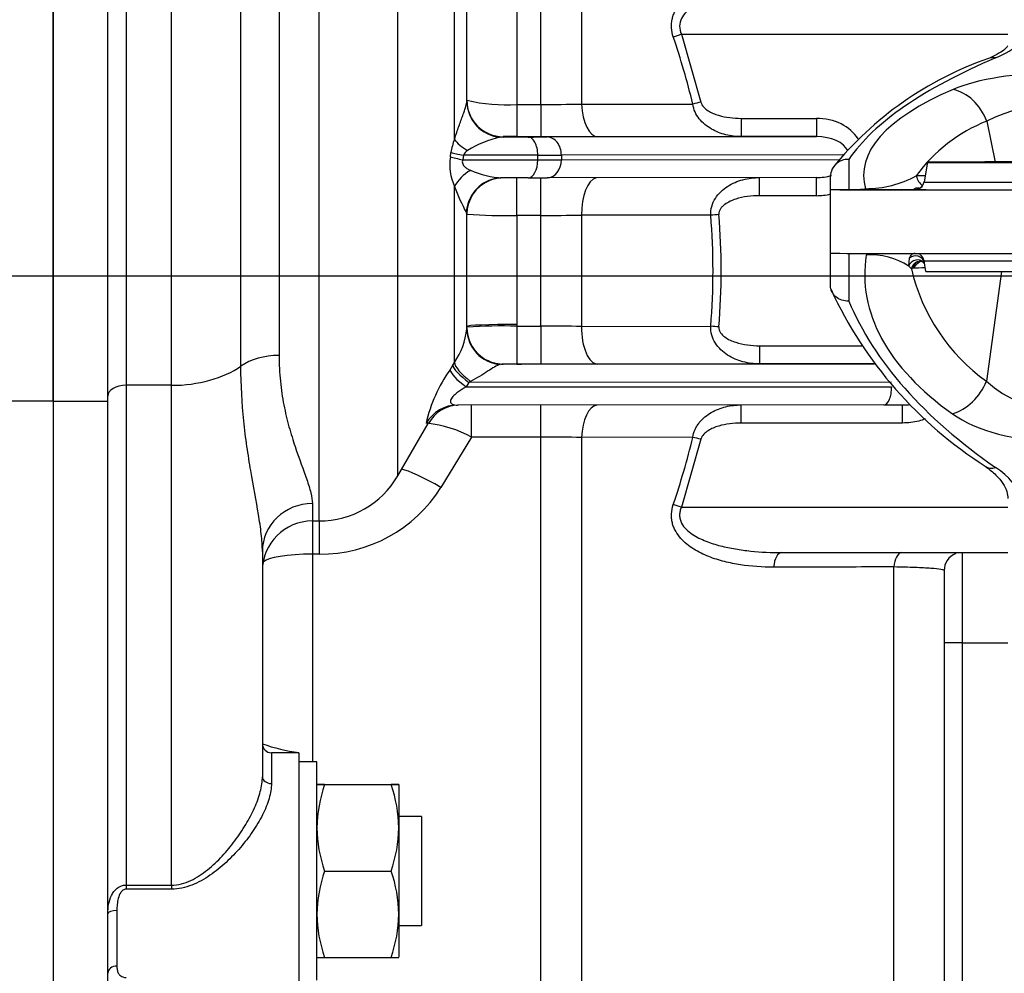
# Model space of a CAD drawing. Units: millimetres. Extents: x 0 to 408, y 0 to 202.
# Drawn here: x 214 to 227, y 127 to 140 of the extents above; entities that cross this region are included whole.
import ezdxf
from ezdxf.enums import TextEntityAlignment as Align
from ezdxf.lldxf.tags import DXFTag

# ---------------------------------------------------------------- set-up
doc = ezdxf.new("R2010")
doc.units = ezdxf.units.MM
for name, color, linetype in [('17210009', 7, 'Continuous'), ('17310015.3', 7, 'Continuous'), ('31A00-01771_000_', 7, 'Continuous'), ('DIAMETROM12_DIN6', 7, 'Continuous'), ('DIN-931_M12_X_50', 7, 'Continuous'), ('DIN-934_M12_FEME', 7, 'Continuous'), ('DV3_Predeterminado', 7, 'Continuous'), ('Predeterminado', 7, 'Continuous')]:
    doc.layers.add(name, color=color, linetype=linetype)
doc.styles.add('SEACAD_Arial', font='arial.ttf')
tags = doc.linetypes.add('CENTER2', pattern=[28.575, 19.05, -3.175, 3.175, -3.175]).pattern_tags.tags
tags[10:11] = [DXFTag(74, 4), DXFTag(75, 0), DXFTag(340, '0'), DXFTag(46, 0.0), DXFTag(50, 0.0), DXFTag(44, 0.0), DXFTag(45, 0.0)]
tags[8:9] = [DXFTag(74, 4), DXFTag(75, 0), DXFTag(340, '0'), DXFTag(46, 0.0), DXFTag(50, 0.0), DXFTag(44, 0.0), DXFTag(45, 0.0)]
tags[6:7] = [DXFTag(74, 4), DXFTag(75, 0), DXFTag(340, '0'), DXFTag(46, 0.0), DXFTag(50, 0.0), DXFTag(44, 0.0), DXFTag(45, 0.0)]
tags[4:5] = [DXFTag(74, 4), DXFTag(75, 0), DXFTag(340, '0'), DXFTag(46, 0.0), DXFTag(50, 0.0), DXFTag(44, 0.0), DXFTag(45, 0.0)]
tags = doc.linetypes.add('HIDDEN2', pattern=[4.7625, 3.175, -1.5875]).pattern_tags.tags
tags[6:7] = [DXFTag(74, 4), DXFTag(75, 0), DXFTag(340, '0'), DXFTag(46, 0.0), DXFTag(50, 0.0), DXFTag(44, 0.0), DXFTag(45, 0.0)]
tags[4:5] = [DXFTag(74, 4), DXFTag(75, 0), DXFTag(340, '0'), DXFTag(46, 0.0), DXFTag(50, 0.0), DXFTag(44, 0.0), DXFTag(45, 0.0)]
doc.dimstyles.new('SOLE', dxfattribs={"dimtxt": 2.6, "dimasz": 2.08, "dimexe": 1.3, "dimexo": 1.3, "dimgap": 0.65, "dimtad": 1, "dimlfac": 8.333333, "dimdsep": 46, "dimtxsty": 'SEACAD_Arial', "dimblk1": '_SE_FILLED', "dimblk2": '_SE_FILLED', "dimsah": 1, "dimcen": 1.3, "dimadec": 0, "dimazin": 0, "dimtfac": 0.7, "dimtdec": 3, "dimtmove": 0, "dimatfit": 3, "dimfxl": 1, "dimarcsym": 0})

# ---------------------------------------------------------------- blocks, each defined once
blk = doc.blocks.new('SE3')
at = {"layer": '17210009', "color": 7, "linetype": 'Continuous'}
for p, q in [((220.619, 138.634), (220.619, 148.542)), ((221.156, 148.457), (221.156, 138.639)), ((217.693, 133.137), (217.693, 143.671)), ((218.73, 133.733), (218.73, 143.18)), ((219.479, 138.173), (219.479, 142.057)), ((220.302, 141.016), (220.302, 138.634)), ((215.142, 140.1), (215.142, 134.928)), ((215.742, 134.928), (215.742, 140.1)), ((216.659, 135.181), (216.659, 139.99)), ((217.163, 139.93), (217.163, 135.321)), ((222.474, 139.56), (226.782, 139.56)), ((222.474, 139.56), (222.731, 138.664)), ((220.302, 138.634), (220.619, 138.634)), ((220.302, 138.634), (220.302, 138.208)), ((220.619, 138.634), (220.619, 138.208)), ((223.262, 138.45), (224.255, 138.45)), ((223.262, 138.45), (223.262, 138.209)), ((224.255, 138.45), (224.255, 138.209)), ((220.122, 138.208), (220.122, 138.204)), ((220.619, 138.208), (220.302, 138.208)), ((224.255, 138.209), (223.262, 138.209)), ((219.424, 137.943), (219.432, 138)), ((219.596, 137.964), (219.587, 137.904)), ((220.577, 137.964), (219.596, 137.964)), ((220.577, 137.904), (220.577, 137.964)), ((224.604, 137.969), (220.889, 137.965)), ((220.889, 137.965), (220.889, 137.905)), ((220.889, 137.905), (224.558, 137.909)), ((219.587, 137.904), (220.577, 137.904)), ((220.302, 137.17), (220.302, 137.665)), ((220.619, 137.17), (220.619, 137.665)), ((223.505, 137.43), (223.505, 137.668)), ((224.255, 137.43), (224.255, 137.669)), ((219.479, 135.23), (219.479, 137.552)), ((224.255, 137.43), (223.505, 137.43)), ((219.642, 137.185), (219.635, 137.207)), ((220.302, 137.17), (220.302, 135.73)), ((220.619, 137.17), (220.302, 137.17)), ((220.619, 135.707), (220.619, 137.17)), ((221.156, 137.172), (221.156, 135.705)), ((222.862, 137.172), (221.156, 137.172)), ((220.302, 135.73), (220.302, 135.707)), ((220.302, 135.707), (220.619, 135.707)), ((220.302, 135.707), (220.302, 135.208)), ((220.619, 135.707), (220.619, 135.208)), ((221.156, 135.705), (222.862, 135.707)), ((223.505, 135.45), (224.856, 135.45)), ((223.505, 135.45), (223.505, 135.209)), ((219.42, 135.133), (219.456, 135.193)), ((219.456, 135.193), (219.479, 135.23)), ((220.122, 135.208), (220.122, 135.207)), ((220.122, 135.208), (220.122, 135.208)), ((220.619, 135.208), (220.302, 135.208)), ((223.505, 135.209), (221.37, 135.208)), ((225.024, 135.209), (223.505, 135.209)), ((215.742, 134.928), (215.142, 134.928)), ((215.142, 134.928), (215.142, 128.332)), ((215.742, 128.332), (215.742, 134.928)), ((219.668, 134.966), (219.632, 134.906)), ((219.691, 134.979), (219.668, 134.966)), ((225.249, 134.969), (219.668, 134.966)), ((219.632, 134.906), (225.249, 134.909)), ((214.902, 134.713), (214.182, 134.713)), ((219.704, 134.244), (219.704, 134.667)), ((220.619, 134.244), (220.619, 134.667)), ((223.262, 134.43), (223.262, 134.668)), ((225.394, 134.43), (225.394, 134.669)), ((225.394, 134.43), (223.262, 134.43)), ((219.704, 134.244), (219.3, 133.579)), ((220.619, 134.244), (219.704, 134.244)), ((220.619, 124.006), (220.619, 134.244)), ((222.624, 134.241), (221.156, 134.238)), ((221.156, 134.238), (221.156, 124.12)), ((222.731, 134.215), (222.474, 133.32)), ((217.602, 133.367), (217.602, 133.137)), ((222.474, 133.32), (226.782, 133.32)), ((217.602, 133.137), (217.602, 132.7)), ((217.693, 133.137), (217.693, 132.7)), ((226.182, 132.72), (226.182, 131.529)), ((217.602, 132.7), (217.602, 129.959)), ((217.693, 132.7), (217.602, 132.7)), ((225.279, 125.616), (225.279, 132.531)), ((226.182, 131.529), (226.182, 123.214)), ((226.182, 131.529), (226.782, 131.529)), ((217.062, 130.079), (217.062, 129.673)), ((215.142, 128.332), (215.742, 128.332)), ((215.142, 128.332), (215.142, 128.279)), ((215.742, 128.332), (215.742, 128.279)), ((215.742, 128.279), (215.142, 128.279)), ((215.022, 127.995), (215.022, 127.265))]:
    blk.add_line(p, q, dxfattribs=at)
at = {"layer": '17210009', "color": 7, "linetype": 'HIDDEN2'}
for p, q in [((219.642, 138.676), (219.642, 141.453)), ((214.182, 134.713), (214.182, 140.193)), ((214.902, 134.713), (214.902, 140.193)), ((220.122, 138.204), (220.452, 138.205)), ((220.304, 138.208), (220.361, 138.208)), ((220.701, 138.205), (224.255, 138.209)), ((223.262, 138.209), (221.37, 138.208)), ((220.452, 137.665), (220.112, 137.664)), ((224.255, 137.669), (220.701, 137.665)), ((219.642, 135.673), (219.642, 137.185)), ((220.122, 135.207), (225.024, 135.209)), ((214.902, 114.577), (214.902, 134.713)), ((225.148, 134.669), (219.52, 134.667)), ((218.73, 133.733), (219.132, 134.423)), ((217.602, 133.137), (217.693, 133.137)), ((216.942, 132.735), (216.942, 129.762)), ((223.798, 132.72), (226.782, 132.72)), ((225.942, 132.482), (225.942, 125.803)), ((217.422, 130.079), (217.062, 130.079)), ((217.422, 130.079), (217.422, 126.959))]:
    blk.add_line(p, q, dxfattribs=at)
at = {"layer": '17210009', "color": 7, "linetype": 'Continuous'}
for centre, radius, start, end in [((212.417, 136.155), 10.505, 13.6736, 18.7052), ((220.151, 140.836), 2.207, 256.6759, 273.9314), ((220.122, 138.684), 0.48, 180, 270), ((220.631, 163.717), 25.083, 269.9716, 271.1975), ((220.187, 137.891), 0.763, 158.2756, 171.8093), ((220.35, 136.925), 1.304, 101.7554, 122.4426), ((220.26, 91.023), 47.186, 90.1505, 90.167), ((220.058, 137.833), 0.643, 170.1382, 205.844), ((219.735, 137.895), 0.155, 122.926, 153.7694), ((220.163, 138.827), 1.163, 245.9463, 267.4772), ((221.501, 138.26), 2.142, 199.2869, 209.4271), ((220.127, 142.98), 5.813, 265.214, 271.7253), ((220.631, 209.083), 71.913, 269.99005, 270.41763), ((213.876, 136.44), 9.015, 355.338, 4.662), ((213.764, 136.44), 9.235, 355.3953, 4.6047), ((220.091, 130.182), 5.529, 87.8157, 94.6604), ((220.632, 52.816), 82.891, 89.63777, 90.00872), ((218.659, 135.784), 0.989, 325.9342, 353.5456), ((220.122, 135.687), 0.48, 180, 270), ((220.122, 135.688), 0.48, 229.4566, 270), ((220.259, 88.02), 47.188, 90.1533, 90.1667), ((221.019, 133.994), 1.963, 144.5381, 167.3068), ((218.942, 132.834), 1.603, 61.6254, 83.5422), ((220.632, 107.949), 26.295, 88.8581, 90.0275), ((212.417, 136.724), 10.505, 341.2949, 346.3264), ((217.71, 134.577), 1.877, 269.4786, 327.8722), ((217.753, 132.539), 2.479, 250.9155, 262.3362)]:
    blk.add_arc(centre, radius, start, end, dxfattribs=at)
at = {"layer": '17210009', "color": 7, "linetype": 'HIDDEN2'}
for centre, radius, start, end in [((220.122, 138.688), 0.48, 180, 270), ((220.26, 91.023), 47.186, 89.9484, 90.1505), ((220.114, 137.239), 0.425, 90.5164, 114.5755), ((220.122, 137.185), 0.48, 112.7246, 180), ((220.122, 135.688), 0.48, 180, 229.4566), ((220.041, 135.562), 0.331, 225.8996, 251.9353), ((220.122, 135.688), 0.48, 247.3833, 270.0001), ((220.259, 88.02), 47.188, 89.9482, 90.1533), ((219.543, 134.206), 0.461, 91.3577, 152.0805), ((217.693, 134.337), 1.2, 270, 329.7436), ((217.602, 132.477), 0.66, 90, 180), ((226.182, 132.482), 0.24, 111.1294, 180), ((217.062, 130.199), 0.12, 180, 270)]:
    blk.add_arc(centre, radius, start, end, dxfattribs=at)
at = {"layer": '17210009', "color": 7, "linetype": 'Continuous'}
for centre, major_axis, ratio, start_param, end_param in [((222.474, 139.559), (0.228, 0.076), 0.000948, 1.57048, 2.06147), ((220.122, 138.676), (-0.48, 0), 0.991567, 0, 1.49195), ((221.37, 138.688), (0, -0.48), 0.449614, 4.814643, 6.282066), ((222.731, 138.664), (0.233, 0.056), 0.000972, 1.570563, 2.048433), ((224.255, 137.97), (-0.613, 0), 0.783314, 3.591769, 4.712389), ((219.893, 138.148), (-0.45, 0.168), 0.451361, 0.596361, 1.176215), ((220.122, 137.964), (0.251, 0.005), 0.955138, 1.551894, 1.702936), ((220.452, 137.965), (0, 0.24), 0.523466, 4.711215, 6.282012), ((220.701, 137.965), (0, 0.24), 0.783314, 4.71078, 6.281577), ((224.255, 137.969), (-0.425, 0), 0.564991, 3.372448, 4.712098), ((219.839, 137.903), (-0.475, 0.07), 0.088263, 0.522405, 1.026292), ((219.847, 137.963), (-0.476, 0.064), 0.080377, 0.523409, 1.025188), ((219.949, 137.965), (1.2, 0), 0.001, -1.019882, -0.670816), ((220.452, 137.905), (0, 0.24), 0.523466, 3.140419, 4.711215), ((219.949, 137.905), (1.2, 0), 0.001, -1.019882, -0.670816), ((220.701, 137.905), (0, 0.24), 0.783314, 3.139984, 4.71078), ((219.893, 137.485), (-0.434, -0.204), 0.714964, 4.850752, 5.519061), ((220.112, 137.184), (0.005, -0.48), 0.995062, 3.349586, 4.654348), ((221.37, 137.188), (0, -0.48), 0.447478, 3.245407, 4.745674), ((224.255, 137.909), (-0.425, 0), 0.564991, 1.570505, 2.061396), ((224.255, 137.91), (0.613, 0), 0.783314, 4.712389, 5.02289), ((222.969, 137.181), (0.239, 0.019), 0.000997, 1.570716, 2.035979), ((220.302, 135.705), (-0.66, 0), 0.037892, 4.712389, 6.283185), ((221.37, 135.688), (0, 0.48), 0.447478, 1.535275, 3.140474), ((222.969, 135.698), (-0.239, 0.019), 0.000997, 4.712469, 5.177732), ((220.122, 135.673), (-0.48, 0), 0.984003, 0, 1.488369), ((217.163, 134.928), (-0.66, 0), 0.595656, 4.712389, 5.581951), ((215.742, 135.642), (1.2, 0), 0.595656, 4.712389, 5.581951), ((219.871, 134.966), (-0.411, 0.248), 0.233627, 0.178245, 1.200174), ((219.893, 135.003), (-0.409, 0.252), 0.280327, 0.180818, 1.231468), ((220.122, 134.967), (0.001, 0.24), 0.84523, 0.005244, 0.201317), ((219.835, 134.906), (-0.411, 0.248), 0.233643, 0.177643, 1.200184), ((215.142, 134.785), (-0.24, 0), 0.595656, 4.712389, 6.283185), ((225.148, 134.909), (0, 0.24), 0.422618, 3.140489, 4.711286), ((219.52, 134.187), (0.005, -0.48), 0.996046, 3.130337, 4.179904), ((221.37, 134.188), (0, -0.48), 0.449614, 3.205325, 4.607896), ((222.731, 134.215), (-0.233, 0.056), 0.000972, 4.712622, 5.190492), ((219.3, 133.48), (0.568, -0.335), 0.129521, 1.64704, 2.790821), ((217.602, 132.735), (-0.66, 0), 0.95752, 4.712389, 6.283185), ((222.474, 133.319), (-0.228, 0.076), 0.000948, 4.712706, 5.203696), ((223.798, 132.48), (0, -0.24), 0.45611, 3.140469, 4.513427), ((225.386, 132.481), (0, -0.24), 0.456977, 3.223798, 4.504176), ((217.602, 132.571), (0.66, 0), 0.1957, 1.570796, 2.963684), ((226.182, 131.529), (-0.24, 0), 0.001, 4.712389, 6.283185), ((217.062, 129.762), (-0.12, 0), 0.740023, 0, 1.570796), ((215.022, 127.955), (-0.12, 0), 0.335701, 4.712389, 6.283185), ((215.022, 127.168), (-0.12, 0), 0.803894, 4.712389, 6.283185)]:
    blk.add_ellipse(centre, major_axis=major_axis, ratio=ratio, start_param=start_param, end_param=end_param, dxfattribs=at)
at = {"layer": '17210009', "color": 7, "linetype": 'HIDDEN2'}
for centre, major_axis, ratio, start_param, end_param in [((219.949, 138.205), (0.96, 0), 0.001, -1.019882, -0.670816), ((220.112, 137.184), (0.005, -0.48), 0.995062, 3.131517, 3.349586), ((219.949, 137.665), (0.96, 0), 0.001, -1.019882, -0.670816), ((224.742, 134.67), (0.96, 0), 0.001, -1.134464, -0.823954)]:
    blk.add_ellipse(centre, major_axis=major_axis, ratio=ratio, start_param=start_param, end_param=end_param, dxfattribs=at)
at = {"layer": '17210009', "color": 7, "linetype": 'Continuous'}
for points, knots in [([(222.367, 139.524), (222.353, 139.564), (222.345, 139.604), (222.342, 139.667), (222.342, 139.688), (222.346, 139.728), (222.349, 139.748), (222.359, 139.787), (222.365, 139.806), (222.38, 139.843), (222.388, 139.86), (222.416, 139.911), (222.439, 139.942), (222.514, 140.027), (222.572, 140.072), (222.696, 140.151), (222.762, 140.183), (222.897, 140.237), (222.966, 140.259), (223.107, 140.295), (223.179, 140.31), (223.396, 140.343), (223.542, 140.353), (223.691, 140.353)], [0, 0, 0, 0, 0.0625, 0.0625, 0.09375, 0.09375, 0.125, 0.125, 0.15625, 0.15625, 0.1875, 0.1875, 0.25, 0.25, 0.375, 0.375, 0.5, 0.5, 0.625, 0.625, 0.75, 0.75, 1, 1, 1, 1]), ([(223.798, 140.16), (223.523, 140.16), (223.253, 140.139), (222.858, 140.036), (222.728, 139.991), (222.56, 139.878), (222.507, 139.83), (222.46, 139.738), (222.45, 139.702), (222.449, 139.63), (222.458, 139.593), (222.474, 139.56)], [0, 0, 0, 0, 0.5, 0.5, 0.75, 0.75, 0.875, 0.875, 0.9375, 0.9375, 1, 1, 1, 1]), ([(219.479, 138.173), (219.497, 138.236), (219.517, 138.292), (219.555, 138.397), (219.573, 138.446), (219.597, 138.511), (219.604, 138.532), (219.617, 138.571), (219.622, 138.589), (219.637, 138.637), (219.642, 138.662), (219.642, 138.676)], [0, 0, 0, 0, 0.25, 0.25, 0.5, 0.5, 0.625, 0.625, 0.75, 0.75, 1, 1, 1, 1]), ([(221.156, 138.639), (221.441, 138.639), (221.727, 138.639), (222.013, 138.639), (222.217, 138.638), (222.42, 138.638), (222.624, 138.638)], [0, 0, 0, 0, 0.583995, 0.583995, 0.583995, 1, 1, 1, 1]), ([(223.262, 138.209), (223.193, 138.209), (223.126, 138.217), (222.994, 138.25), (222.929, 138.275), (222.839, 138.327), (222.811, 138.347), (222.757, 138.392), (222.732, 138.417), (222.688, 138.472), (222.669, 138.502), (222.64, 138.567), (222.629, 138.602), (222.624, 138.638)], [0, 0, 0, 0, 0.25, 0.25, 0.5, 0.5, 0.625, 0.625, 0.75, 0.75, 0.875, 0.875, 1, 1, 1, 1]), ([(222.731, 138.664), (222.737, 138.639), (222.751, 138.617), (222.785, 138.58), (222.806, 138.564), (222.869, 138.524), (222.917, 138.505), (223.013, 138.476), (223.062, 138.466), (223.161, 138.453), (223.211, 138.45), (223.262, 138.45)], [0, 0, 0, 0, 0.125, 0.125, 0.25, 0.25, 0.5, 0.5, 0.75, 0.75, 1, 1, 1, 1]), ([(219.587, 137.904), (219.583, 137.895), (219.581, 137.885), (219.581, 137.866), (219.583, 137.857), (219.59, 137.841), (219.594, 137.834), (219.604, 137.821), (219.61, 137.816), (219.626, 137.8), (219.638, 137.792), (219.663, 137.777), (219.676, 137.77), (219.689, 137.764)], [0, 0, 0, 0, 0.125, 0.125, 0.25, 0.25, 0.375, 0.375, 0.5, 0.5, 0.75, 0.75, 1, 1, 1, 1]), ([(222.862, 137.172), (222.86, 137.212), (222.864, 137.25), (222.886, 137.326), (222.902, 137.361), (222.943, 137.426), (222.967, 137.456), (223.022, 137.508), (223.052, 137.532), (223.115, 137.572), (223.147, 137.59), (223.216, 137.619), (223.251, 137.631), (223.358, 137.66), (223.431, 137.669), (223.505, 137.669)], [0, 0, 0, 0, 0.125, 0.125, 0.25, 0.25, 0.375, 0.375, 0.5, 0.5, 0.625, 0.625, 0.75, 0.75, 1, 1, 1, 1]), ([(223.505, 137.43), (223.451, 137.43), (223.399, 137.426), (223.294, 137.412), (223.242, 137.401), (223.166, 137.376), (223.141, 137.367), (223.092, 137.344), (223.069, 137.33), (223.036, 137.307), (223.026, 137.298), (223.007, 137.279), (222.998, 137.269), (222.983, 137.246), (222.977, 137.234), (222.97, 137.208), (222.968, 137.195), (222.969, 137.181)], [0, 0, 0, 0, 0.25, 0.25, 0.5, 0.5, 0.625, 0.625, 0.75, 0.75, 0.8125, 0.8125, 0.875, 0.875, 0.9375, 0.9375, 1, 1, 1, 1]), ([(223.505, 135.209), (223.431, 135.209), (223.358, 135.219), (223.251, 135.247), (223.216, 135.259), (223.148, 135.289), (223.115, 135.306), (223.052, 135.347), (223.022, 135.371), (222.967, 135.423), (222.943, 135.453), (222.902, 135.518), (222.886, 135.553), (222.864, 135.628), (222.86, 135.667), (222.862, 135.707)], [0, 0, 0, 0, 0.25, 0.25, 0.375, 0.375, 0.5, 0.5, 0.625, 0.625, 0.75, 0.75, 0.875, 0.875, 1, 1, 1, 1]), ([(222.969, 135.698), (222.968, 135.685), (222.969, 135.671), (222.977, 135.645), (222.983, 135.633), (223.005, 135.599), (223.025, 135.581), (223.068, 135.549), (223.091, 135.536), (223.14, 135.513), (223.165, 135.503), (223.241, 135.479), (223.293, 135.468), (223.398, 135.453), (223.452, 135.45), (223.505, 135.45)], [0, 0, 0, 0, 0.0625, 0.0625, 0.125, 0.125, 0.25, 0.25, 0.375, 0.375, 0.5, 0.5, 0.75, 0.75, 1, 1, 1, 1]), ([(217.163, 135.321), (217.163, 135.203), (217.169, 135.09), (217.191, 134.872), (217.206, 134.768), (217.245, 134.568), (217.268, 134.472), (217.306, 134.335), (217.32, 134.29), (217.347, 134.203), (217.36, 134.161), (217.429, 133.955), (217.485, 133.811), (217.539, 133.653), (217.549, 133.623), (217.567, 133.564), (217.575, 133.536), (217.595, 133.457), (217.602, 133.409), (217.602, 133.367)], [0, 0, 0, 0, 0.125, 0.125, 0.25, 0.25, 0.375, 0.375, 0.4375, 0.4375, 0.5, 0.5, 0.75, 0.75, 0.8125, 0.8125, 0.875, 0.875, 1, 1, 1, 1]), ([(216.942, 132.735), (216.942, 132.808), (216.936, 132.886), (216.918, 133.049), (216.905, 133.135), (216.862, 133.402), (216.825, 133.595), (216.772, 133.905), (216.754, 134.012), (216.723, 134.231), (216.708, 134.344), (216.673, 134.688), (216.659, 134.929), (216.659, 135.181)], [0, 0, 0, 0, 0.125, 0.125, 0.25, 0.25, 0.5, 0.5, 0.625, 0.625, 0.75, 0.75, 1, 1, 1, 1]), ([(220.083, 135.202), (220.058, 135.196), (220.033, 135.185), (219.978, 135.153), (219.948, 135.133), (219.883, 135.091), (219.847, 135.068), (219.772, 135.023), (219.732, 135.001), (219.691, 134.979)], [0, 0, 0, 0, 0.25, 0.25, 0.5, 0.5, 0.75, 0.75, 1, 1, 1, 1]), ([(219.632, 134.906), (219.594, 134.886), (219.557, 134.863), (219.503, 134.823), (219.485, 134.808), (219.452, 134.775), (219.438, 134.757), (219.423, 134.724), (219.423, 134.71), (219.432, 134.69), (219.44, 134.684), (219.469, 134.669), (219.494, 134.666), (219.52, 134.667)], [0, 0, 0, 0, 0.25, 0.25, 0.375, 0.375, 0.5, 0.5, 0.625, 0.625, 0.75, 0.75, 1, 1, 1, 1]), ([(222.624, 134.241), (222.629, 134.277), (222.639, 134.311), (222.662, 134.36), (222.67, 134.376), (222.689, 134.406), (222.699, 134.421), (222.732, 134.462), (222.757, 134.487), (222.81, 134.532), (222.839, 134.551), (222.898, 134.586), (222.93, 134.601), (222.993, 134.626), (223.026, 134.637), (223.125, 134.661), (223.193, 134.669), (223.262, 134.669)], [0, 0, 0, 0, 0.125, 0.125, 0.1875, 0.1875, 0.25, 0.25, 0.375, 0.375, 0.5, 0.5, 0.625, 0.625, 0.75, 0.75, 1, 1, 1, 1]), ([(223.262, 134.43), (223.211, 134.43), (223.161, 134.426), (223.063, 134.413), (223.014, 134.404), (222.918, 134.375), (222.87, 134.356), (222.806, 134.315), (222.786, 134.3), (222.751, 134.263), (222.737, 134.24), (222.731, 134.215)], [0, 0, 0, 0, 0.25, 0.25, 0.5, 0.5, 0.75, 0.75, 0.875, 0.875, 1, 1, 1, 1]), ([(225.693, 134.485), (225.665, 134.473), (225.636, 134.463), (225.537, 134.437), (225.466, 134.43), (225.394, 134.43)], [0.6438758, 0.6438758, 0.6438758, 0.6438758, 0.75, 0.75, 1, 1, 1, 1]), ([(223.691, 132.528), (223.542, 132.527), (223.396, 132.537), (223.182, 132.57), (223.111, 132.584), (222.971, 132.619), (222.902, 132.641), (222.8, 132.681), (222.766, 132.696), (222.7, 132.729), (222.668, 132.747), (222.605, 132.786), (222.575, 132.807), (222.517, 132.854), (222.49, 132.88), (222.44, 132.936), (222.417, 132.967), (222.389, 133.018), (222.38, 133.036), (222.365, 133.072), (222.359, 133.091), (222.349, 133.13), (222.346, 133.15), (222.342, 133.191), (222.342, 133.211), (222.345, 133.274), (222.353, 133.315), (222.367, 133.355)], [0, 0, 0, 0, 0.25, 0.25, 0.375, 0.375, 0.5, 0.5, 0.5625, 0.5625, 0.625, 0.625, 0.6875, 0.6875, 0.75, 0.75, 0.8125, 0.8125, 0.84375, 0.84375, 0.875, 0.875, 0.90625, 0.90625, 0.9375, 0.9375, 1, 1, 1, 1]), ([(222.474, 133.32), (222.466, 133.303), (222.46, 133.285), (222.452, 133.25), (222.449, 133.231), (222.45, 133.195), (222.452, 133.177), (222.461, 133.142), (222.468, 133.126), (222.492, 133.079), (222.513, 133.052), (222.562, 133.003), (222.589, 132.982), (222.673, 132.925), (222.735, 132.896), (222.86, 132.846), (222.924, 132.826), (223.054, 132.792), (223.12, 132.779), (223.254, 132.756), (223.321, 132.747), (223.524, 132.726), (223.661, 132.72), (223.798, 132.72)], [0, 0, 0, 0, 0.03125, 0.03125, 0.0625, 0.0625, 0.09375, 0.09375, 0.125, 0.125, 0.1875, 0.1875, 0.25, 0.25, 0.375, 0.375, 0.5, 0.5, 0.625, 0.625, 0.75, 0.75, 1, 1, 1, 1]), ([(225.279, 132.531), (225.137, 132.53), (224.994, 132.53), (224.852, 132.53), (224.465, 132.529), (224.078, 132.528), (223.691, 132.528)], [0, 0, 0, 0, 0.268911, 0.268911, 0.268911, 1, 1, 1, 1]), ([(225.942, 132.482), (225.942, 132.488), (225.927, 132.493), (225.868, 132.503), (225.824, 132.507), (225.738, 132.513), (225.706, 132.515), (225.635, 132.519), (225.597, 132.521), (225.516, 132.524), (225.472, 132.526), (225.379, 132.528), (225.33, 132.529), (225.279, 132.531)], [0, 0, 0, 0, 0.25, 0.25, 0.5, 0.5, 0.625, 0.625, 0.75, 0.75, 0.875, 0.875, 1, 1, 1, 1]), ([(215.742, 128.332), (215.787, 128.332), (215.83, 128.338), (215.916, 128.359), (215.958, 128.374), (216.038, 128.412), (216.076, 128.433), (216.149, 128.481), (216.185, 128.507), (216.288, 128.59), (216.351, 128.651), (216.47, 128.779), (216.526, 128.846), (216.631, 128.987), (216.679, 129.059), (216.744, 129.167), (216.764, 129.204), (216.803, 129.277), (216.821, 129.314), (216.87, 129.424), (216.896, 129.496), (216.923, 129.6), (216.93, 129.635), (216.94, 129.7), (216.942, 129.732), (216.942, 129.762)], [0, 0, 0, 0, 0.0625, 0.0625, 0.125, 0.125, 0.1875, 0.1875, 0.25, 0.25, 0.375, 0.375, 0.5, 0.5, 0.625, 0.625, 0.6875, 0.6875, 0.75, 0.75, 0.875, 0.875, 0.9375, 0.9375, 1, 1, 1, 1]), ([(217.062, 129.673), (217.062, 129.611), (217.051, 129.545), (217.021, 129.44), (217.008, 129.404), (216.979, 129.331), (216.962, 129.294), (216.925, 129.221), (216.905, 129.184), (216.861, 129.111), (216.837, 129.074), (216.764, 128.966), (216.71, 128.896), (216.593, 128.76), (216.529, 128.694), (216.396, 128.571), (216.326, 128.513), (216.213, 128.436), (216.175, 128.412), (216.094, 128.368), (216.053, 128.348), (215.968, 128.316), (215.924, 128.302), (215.834, 128.284), (215.788, 128.279), (215.742, 128.279)], [0, 0, 0, 0, 0.125, 0.125, 0.1875, 0.1875, 0.25, 0.25, 0.3125, 0.3125, 0.375, 0.375, 0.5, 0.5, 0.625, 0.625, 0.75, 0.75, 0.8125, 0.8125, 0.875, 0.875, 0.9375, 0.9375, 1, 1, 1, 1]), ([(214.902, 127.955), (214.902, 127.996), (214.905, 128.038), (214.92, 128.119), (214.932, 128.159), (214.959, 128.214), (214.97, 128.231), (214.996, 128.264), (215.01, 128.279), (215.043, 128.304), (215.061, 128.314), (215.1, 128.328), (215.121, 128.332), (215.142, 128.332)], [0, 0, 0, 0, 0.25, 0.25, 0.5, 0.5, 0.625, 0.625, 0.75, 0.75, 0.875, 0.875, 1, 1, 1, 1]), ([(215.142, 128.279), (215.128, 128.279), (215.114, 128.274), (215.09, 128.257), (215.081, 128.246), (215.057, 128.211), (215.047, 128.184), (215.033, 128.131), (215.028, 128.103), (215.023, 128.049), (215.022, 128.022), (215.022, 127.995)], [0, 0, 0, 0, 0.125, 0.125, 0.25, 0.25, 0.5, 0.5, 0.75, 0.75, 1, 1, 1, 1]), ([(215.022, 127.265), (215.022, 127.248), (215.023, 127.231), (215.028, 127.2), (215.033, 127.185), (215.047, 127.157), (215.057, 127.144), (215.081, 127.128), (215.09, 127.123), (215.114, 127.116), (215.128, 127.113), (215.142, 127.113)], [0, 0, 0, 0, 0.25, 0.25, 0.5, 0.5, 0.75, 0.75, 0.875, 0.875, 1, 1, 1, 1])]:
    blk.add_open_spline(points, degree=3, knots=knots, dxfattribs=at)
at = {"layer": '17210009', "color": 7, "linetype": 'HIDDEN2'}
for points in [[(221.37, 138.208), (221.253, 138.208), (221.132, 138.208), (220.943, 138.208), (220.879, 138.208), (220.75, 138.208), (220.684, 138.208), (220.619, 138.208)], [(221.37, 135.208), (221.253, 135.208), (221.132, 135.208), (220.943, 135.208), (220.879, 135.208), (220.749, 135.208), (220.684, 135.208), (220.619, 135.208)]]:
    blk.add_open_spline(points, degree=3, knots=[0, 0, 0, 0, 0.5, 0.5, 0.75, 0.75, 1, 1, 1, 1], dxfattribs=at)
blk.add_open_spline([(220.302, 135.208), (220.337, 135.208), (220.356, 135.208), (220.361, 135.208)], degree=3, dxfattribs=at)
at = {"layer": '17210009', "color": 7, "linetype": 'Continuous'}
for points in [[(225.394, 134.669), (225.428, 134.669), (225.461, 134.671), (225.495, 134.674)], [(219.136, 134.429), (219.136, 134.429), (219.125, 134.428), (219.106, 134.426)]]:
    blk.add_open_spline(points, degree=3, dxfattribs=at)
at = {"layer": '17310015.3', "color": 7, "linetype": 'Continuous'}
for p, q in [((226.504, 138.414), (226.615, 137.874)), ((224.682, 137.909), (224.682, 137.512)), ((225.723, 137.873), (225.677, 137.612)), ((225.723, 137.87), (225.677, 137.609)), ((225.723, 137.87), (225.723, 137.873)), ((224.442, 137.512), (224.442, 137.687)), ((225.677, 137.612), (225.677, 137.609)), ((224.442, 137.51), (224.442, 137.512)), ((224.442, 136.67), (224.442, 137.51)), ((224.682, 137.512), (224.768, 137.512)), ((225.559, 137.51), (225.559, 137.513)), ((224.442, 136.243), (224.442, 136.67)), ((224.682, 136.669), (224.682, 136.04)), ((225.617, 136.654), (225.633, 136.645)), ((225.474, 136.5), (225.485, 136.605)), ((225.511, 136.463), (225.474, 136.5)), ((225.702, 136.43), (225.677, 136.571)), ((225.533, 136.475), (225.511, 136.463)), ((226.698, 136.428), (226.503, 134.981))]:
    blk.add_line(p, q, dxfattribs=at)
for centre, radius, start, end in [((228.031, 134.912), 4.582, 109.1432, 140.9625), ((227.442, 136.512), 2.121, 63.7438, 116.2562), ((227.291, 136.441), 2.124, 111.7385, 143.9234), ((224.668, 137.683), 0.226, 86.4818, 179.0069), ((224.897, 138.963), 1.441, 270.3803, 298.0259), ((224.777, 138.286), 0.774, 269.3746, 279.6421), ((225.559, 137.63), 0.12, 270, 350), ((225.559, 137.633), 0.12, 270, 306.3912), ((225.56, 137.629), 0.117, 271.8279, 307.0713), ((225.559, 137.633), 0.12, 306.3912, 350), ((224.915, 323.989), 186.477, 269.95501, 270.19901), ((224.98, 135.748), 0.9, 56.6743, 94.2052), ((225.559, 136.55), 0.12, 10, 52.1777), ((225.967, 136.102), 0.572, 126.629, 139.3036), ((225.623, 136.478), 0.0836, 45.0861, 113.5553), ((227.967, 137.034), 2.522, 193.0813, 234.5081), ((229.441, 138.497), 5.499, 204.8079, 237.4883), ((227.442, 136.008), 1.392, 227.558, 312.442)]:
    blk.add_arc(centre, radius, start, end, dxfattribs=at)
for centre, major_axis, ratio, start_param, end_param in [((224.982, 139.627), (2.04, 0), 0.312455, -0.637292, -0.30212), ((235.591, 137.173), (-11.16, 0), 0.312455, 5.645893, 6.070684), ((226.622, 139.019), (0.093, -0.221), 0.779411, 2.64531, 3.142035), ((227.442, 138.513), (-1.715, 0), 0.313549, 3.775272, 5.649506), ((230.962, 137.702), (6.083, 0), 0.313549, 2.507913, 3.235881), ((226.06, 138.259), (-0.235, 0.552), 0.782267, 4.659732, 5.783798), ((227.442, 137.873), (-1.719, 0), 0.001, 3.141593, 6.283185), ((227.442, 137.87), (1.719, 0), 0.001, 3.141593, 6.283185), ((230.962, 137.69), (-5.633, 0), 0.001, -0.360684, -0.295896), ((225.796, 137.753), (0.001, -0.24), 0.956541, 4.970759, 5.629527), ((227.442, 137.609), (-1.765, 0), 0.001, 0, 3.141593), ((224.682, 137.512), (0.24, 0), 0.003363, 3.141593, 4.712389), ((227.202, 137.51), (-2.76, 0), 0.001, 0, 1.570796), ((227.442, 137.513), (-1.883, 0), 0.001, 6.22446, 6.283185), ((227.442, 137.51), (1.883, 0), 0.001, 3.141593, 6.283185), ((227.202, 136.67), (2.76, 0), 0.001, 3.141593, 4.712389), ((230.962, 136.386), (6.069, 0), 0.51465, 3.058683, 3.769498), ((225.565, 136.519), (-0.118, -0.021), 0.975451, 3.230196, 5.279493), ((225.586, 136.466), (-0.102, -0.064), 0.958375, 3.213833, 5.411255), ((225.626, 136.443), (0.037, -0.114), 0.974704, 3.149046, 4.231837), ((225.649, 136.454), (0.0668, -0.0997), 0.955969, 3.115709, 3.965157), ((225.626, 136.443), (0.037, -0.114), 0.974704, 3.094826, 3.149046), ((227.442, 136.571), (1.765, 0), 0.001, 3.141593, 6.283185), ((230.962, 136.474), (-5.564, 0), 0.001, -0.327453, -0.22056), ((227.442, 136.43), (-1.74, 0), 0.001, 0, 3.141593), ((235.591, 137.246), (-11.16, 0), 0.512536, 0.212502, 0.637292), ((226.051, 135.086), (-0.347, -0.489), 0.748583, 0.758228, 1.868872), ((227.442, 135.071), (1.719, 0), 0.51465, 3.769498, 5.65528), ((226.622, 134.056), (0.137, 0.197), 0.7433, 3.141146, 3.891476), ((224.982, 133.221), (2.04, 0), 0.512536, 0.209441, 0.637292)]:
    blk.add_ellipse(centre, major_axis=major_axis, ratio=ratio, start_param=start_param, end_param=end_param, dxfattribs=at)
blk.add_ellipse((227.442, 137.87), major_axis=(0.99, 0), ratio=0.001, dxfattribs=at)
for points, knots in [([(226.783, 139.408), (226.783, 139.408), (226.781, 139.403), (226.753, 139.368), (226.671, 139.306), (226.583, 139.266), (226.528, 139.24)], [0.1820467, 0.1820467, 0.1820467, 0.1820467, 0.3193251, 0.5324854, 0.7564403, 1, 1, 1, 1]), ([(225.562, 137.513), (225.552, 137.513), (225.549, 137.518), (225.555, 137.525), (225.559, 137.528), (225.571, 137.531), (225.578, 137.532), (225.595, 137.532), (225.602, 137.532), (225.611, 137.532)], [0, 0, 0, 0, 0.25, 0.25, 0.375, 0.375, 0.5, 0.5, 0.5898073, 0.5898073, 0.5898073, 0.5898073]), ([(225.485, 136.605), (225.494, 136.626), (225.505, 136.643), (225.529, 136.666), (225.544, 136.672), (225.559, 136.672)], [0, 0, 0, 0, 0.5, 0.5, 1, 1, 1, 1]), ([(224.682, 136.04), (224.651, 136.038), (224.619, 136.043), (224.562, 136.061), (224.535, 136.076), (224.502, 136.104), (224.491, 136.115), (224.474, 136.137), (224.467, 136.149), (224.455, 136.175), (224.45, 136.188), (224.444, 136.215), (224.442, 136.229), (224.442, 136.243)], [0, 0, 0, 0, 0.25, 0.25, 0.5, 0.5, 0.625, 0.625, 0.75, 0.75, 0.875, 0.875, 1, 1, 1, 1]), ([(226.485, 133.859), (226.515, 133.837), (226.588, 133.784), (226.686, 133.684), (226.755, 133.575), (226.78, 133.493), (226.782, 133.45), (226.782, 133.434)], [0, 0, 0, 0, 0.128, 0.372352, 0.622105, 0.884926, 1, 1, 1, 1])]:
    blk.add_open_spline(points, degree=3, knots=knots, dxfattribs=at)
blk.add_open_spline([(225.584, 136.555), (225.581, 136.555), (225.585, 136.555), (225.596, 136.556)], degree=3, dxfattribs=at)
at = {"layer": '31A00-01771_000_', "color": 7, "linetype": 'HIDDEN2'}
for p, q in [((214.182, 140.444), (214.182, 134.724)), ((214.182, 134.724), (214.182, 113.811))]:
    blk.add_line(p, q, dxfattribs=at)
at = {"layer": '31A00-01771_000_', "color": 7, "linetype": 'Continuous'}
blk.add_line((213.222, 134.724), (214.182, 134.724), dxfattribs=at)
at = {"layer": 'DIAMETROM12_DIN6', "color": 7, "linetype": 'HIDDEN2'}
for p, q in [((217.662, 129.959), (217.422, 129.959)), ((217.662, 127.079), (217.662, 129.959))]:
    blk.add_line(p, q, dxfattribs=at)
at = {"layer": 'DIN-931_M12_X_50', "color": 7, "linetype": 'HIDDEN2'}
for p, q in [((219.042, 129.239), (218.742, 129.239)), ((219.042, 129.239), (219.042, 127.799)), ((218.742, 127.799), (219.042, 127.799))]:
    blk.add_line(p, q, dxfattribs=at)
at = {"layer": 'DIN-934_M12_FEME', "color": 7, "linetype": 'HIDDEN2'}
for p, q in [((217.764, 129.659), (218.64, 129.659)), ((217.764, 129.658), (218.64, 129.658)), ((218.742, 129.659), (218.742, 129.088)), ((218.742, 129.088), (218.742, 127.948)), ((217.764, 128.517), (218.64, 128.517)), ((218.742, 127.948), (218.742, 127.379)), ((217.764, 127.378), (218.64, 127.378))]:
    blk.add_line(p, q, dxfattribs=at)
for centre, radius, start, end in [((217.755, 123.11), 6.549, 89.9249, 90.8158), ((217.748, 135.017), 5.359, 269.0853, 270.174), ((219.449, 129.063), 1.787, 160.5463, 179.209), ((218.657, 135.017), 5.359, 269.826, 270.9147), ((218.649, 123.11), 6.549, 89.1842, 90.0751), ((216.982, 129.068), 1.761, 0.6522, 19.5925), ((219.423, 129.108), 1.761, 180.6522, 199.5925), ((216.956, 129.112), 1.787, 340.5463, 359.209), ((219.445, 127.923), 1.783, 160.5248, 179.2076), ((216.986, 127.928), 1.757, 0.6533, 19.6143), ((219.419, 127.968), 1.757, 180.6533, 199.6143), ((216.96, 127.972), 1.783, 340.5248, 359.2076), ((217.748, 132.737), 5.359, 269.0853, 270.174), ((218.657, 132.737), 5.359, 269.826, 270.9147)]:
    blk.add_arc(centre, radius, start, end, dxfattribs=at)
at = {"layer": 'DV3_Predeterminado', "color": 7, "linetype": 'CENTER2'}
blk.add_line((153.861, 136.371), (262.903, 136.371), dxfattribs=at)
blk = doc.blocks.new('DMBLK136')
at = {"layer": 'Predeterminado', "linetype": 'Continuous'}
for points in [[(150.186, 105.219), (150.186, 105.912), (148.106, 105.566)], [(212.102, 105.219), (214.182, 105.566), (212.102, 105.912)]]:
    blk.add_hatch(color=7, dxfattribs=at).paths.add_polyline_path(points)
at = {"layer": 'Predeterminado', "color": 7, "linetype": 'Continuous'}
for p, q in [((148.106, 153.707), (148.106, 104.266)), ((214.182, 112.511), (214.182, 104.266)), ((148.106, 105.566), (214.182, 105.566))]:
    blk.add_line(p, q, dxfattribs=at)
at = {"layer": 'Predeterminado', "color": 7, "linetype": 'Continuous', "style": 'SEACAD_Arial'}
blk.add_text('550.64', height=2.6, dxfattribs=at).set_placement((175.548, 108.816), align=Align.TOP_LEFT)
blk = doc.blocks.new('_SE_FILLED')
at = {"color": 0}
blk.add_line((0, 0), (-1, 0), dxfattribs=at)
blk.add_solid([(0, 0), (-1, -0.1665), (-1, 0.1665), (0, 0)], dxfattribs=at)
blk = doc.blocks.new('DMBLK137')
at = {"layer": 'Predeterminado', "linetype": 'Continuous'}
for points in [[(216.262, 105.219), (216.262, 105.912), (214.182, 105.566)], [(251.732, 105.219), (253.812, 105.566), (251.732, 105.912)]]:
    blk.add_hatch(color=7, dxfattribs=at).paths.add_polyline_path(points)
at = {"layer": 'Predeterminado', "color": 7, "linetype": 'Continuous'}
for p, q in [((253.812, 123.902), (253.812, 104.266)), ((214.182, 112.511), (214.182, 104.266)), ((214.182, 105.566), (253.812, 105.566))]:
    blk.add_line(p, q, dxfattribs=at)
at = {"layer": 'Predeterminado', "color": 7, "linetype": 'Continuous', "style": 'SEACAD_Arial'}
blk.add_text('330.25', height=2.6, dxfattribs=at).set_placement((228.402, 108.816), align=Align.TOP_LEFT)
blk = doc.blocks.new('DMBLK139')
at = {"layer": 'Predeterminado', "linetype": 'Continuous'}
for points in [[(150.186, 97.419), (150.186, 98.112), (148.106, 97.766)], [(259.474, 97.419), (261.554, 97.766), (259.474, 98.112)]]:
    blk.add_hatch(color=7, dxfattribs=at).paths.add_polyline_path(points)
at = {"layer": 'Predeterminado', "color": 7, "linetype": 'Continuous'}
for p, q in [((148.106, 153.707), (148.106, 96.466)), ((261.554, 131.174), (261.554, 96.466)), ((261.554, 97.766), (148.106, 97.766))]:
    blk.add_line(p, q, dxfattribs=at)
at = {"layer": 'Predeterminado', "color": 7, "linetype": 'Continuous', "style": 'SEACAD_Arial'}
blk.add_text('945.4', height=2.6, dxfattribs=at).set_placement((200.251, 101.016), align=Align.TOP_LEFT)

msp = doc.modelspace()

# ---------------------------------------------------------------- block references
at = {"layer": 'Predeterminado'}
msp.add_blockref('SE3', (0, 0), dxfattribs=at)

# ---------------------------------------------------------------- dimensions: what is measured, and where the dimension line sits
at = {"layer": 'Predeterminado', "color": 7, "linetype": 'Continuous'}
for base, p1, p2, picture, middle in [((214.1822, 105.5656), (148.1056, 155.0066), (214.1822, 113.8105), 'DMBLK136', (181.1439, 105.5656)), ((148.1056, 97.7656), (261.5538, 132.4742), (148.1056, 155.0066), 'DMBLK139', (204.8297, 97.7656)), ((253.8122, 105.5656), (214.1822, 113.8105), (253.8122, 128.8023), 'DMBLK137', (233.9972, 105.5656))]:
    dim = msp.add_linear_dim(base=base, p1=p1, p2=p2, text='\\A1;<>', dimstyle='SOLE', dxfattribs=at)
    dim.commit()
    dim.dimension.update_dxf_attribs({"geometry": picture, "text_midpoint": middle, "dimtype": 160})

doc.saveas('drawing.dxf')
